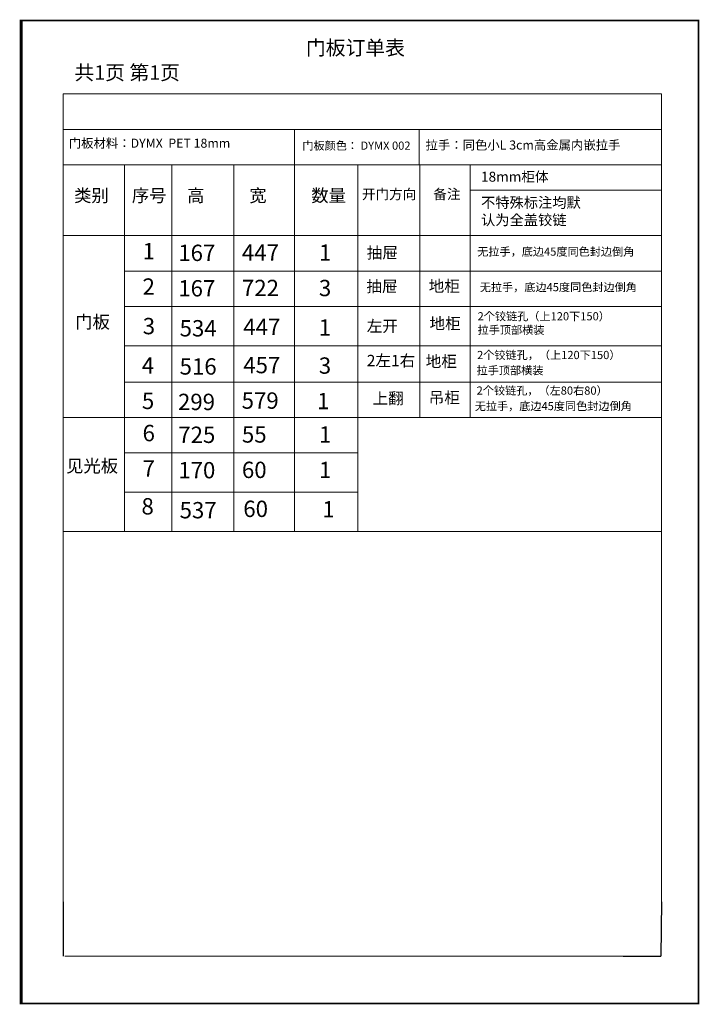
# Model space of a CAD drawing. Units: inches. Extents: x 41278 to 72773, y 2841 to 21276.
# Drawn here: x 49501 to 53249, y 2841 to 8269 of the extents above; entities that cross this region are included whole.
import ezdxf

# ---------------------------------------------------------------- set-up
doc = ezdxf.new("R2010")
doc.units = ezdxf.units.IN
doc.header["$MEASUREMENT"] = 0

msp = doc.modelspace()

# ---------------------------------------------------------------- linework, layer by layer
at = {"lineweight": 5}
for p, q in [((49741.3, 3405.3), (49741.3, 7859.1)), ((49741.3, 7859.1), (53040, 7859.1)), ((50061.3, 7859.1), (52829.4, 7859.1)), ((53040, 3405.3), (53040, 7859.1)), ((49741.3, 7663.9), (52821.4, 7663.9)), ((49749.3, 7663.9), (53040, 7663.9)), ((51016, 7663.9), (51016, 7468.7)), ((51704.9, 7663.9), (51704.9, 7468.7)), ((49741.3, 7468.7), (52821.4, 7468.7)), ((49749.3, 7468.7), (53040, 7468.7)), ((50079.6, 7468.7), (50079.6, 5446.5)), ((50339.5, 7468.7), (50339.5, 5446.5)), ((50681.8, 7468.7), (50681.8, 5446.5)), ((51016, 7468.7), (51016, 5446.5)), ((51366.2, 7468.7), (51366.2, 5446.5)), ((51708.5, 7468.7), (51708.5, 6075.3)), ((51985.9, 7468.7), (51985.9, 6075.3)), ((51989.3, 7329.2), (52824.8, 7329.2)), ((51997.3, 7329.2), (53040, 7329.2)), ((49741.3, 7078.2), (52821.4, 7078.2)), ((49749.3, 7078.2), (53040, 7078.2)), ((50681.8, 7066.4), (50681.8, 6883)), ((50681.8, 7066.1), (50681.8, 6883)), ((51366.2, 7066.4), (51366.2, 5446.5)), ((51366.2, 7066.1), (51366.2, 5446.5)), ((51708.5, 7066.4), (51708.5, 6883)), ((51708.5, 7066.1), (51708.5, 6883)), ((50079.6, 6883), (52821.4, 6883)), ((50087.6, 6883), (53040, 6883)), ((50079.6, 6687.8), (53040, 6687.8)), ((50079.6, 6471), (53040, 6471)), ((50079.6, 6270.5), (53040, 6270.5)), ((51366.2, 6258.7), (51366.2, 5446.5)), ((51366.2, 6258.4), (51366.2, 5446.5)), ((49741.3, 6075.3), (51366.2, 6075.3)), ((49741.3, 6075.3), (53040, 6075.3)), ((50681.8, 6063.5), (50681.8, 5880.1)), ((50681.8, 6063.2), (50681.8, 5880.1)), ((50079.6, 5880.1), (51366.2, 5880.1)), ((50079.6, 5663.3), (51366.2, 5663.3)), ((49741.3, 5446.5), (53040, 5446.5)), ((49749.3, 3105.2), (52829.4, 3105.2))]:
    msp.add_line(p, q, dxfattribs=at)
for p, q in [((49741.3, 3405.3), (49741.3, 3105.2)), ((53040, 3405.3), (53036.9, 3105.2)), ((52829.4, 3105.2), (53036.9, 3105.2))]:
    msp.add_line(p, q)
at = {"color": 0, "lineweight": 5, "const_width": 9.15}
for points in [[(49505.6, 8264), (49505.6, 2845.2), (53244.5, 2845.2), (53244.5, 8264)], [(49513.6, 8264), (49513.6, 2845.2), (53244.5, 2845.2), (53244.5, 8264)], [(49513.6, 8264), (49513.6, 2845.2), (53244.5, 2845.2), (53244.5, 8264)], [(49513.6, 8264), (49513.6, 2845.2), (53244.5, 2845.2), (53244.5, 8264)]]:
    msp.add_lwpolyline(points, close=True, dxfattribs=at)

# ---------------------------------------------------------------- texts
at = {"lineweight": 5, "attachment_point": 1}
for s, insert, char_height, width in [('门板订单表', (51079.8, 8153.8), 80, 965), ('{\\fNSimSun|b0|i0|c134|p49;共1页 第1页}', (49803, 8017.1), 80, 977), ('拉手：同色小L 3cm高金属内嵌拉手', (51739.1, 7602.7), 50, 2301.574), ('18mm柜体', (52045.4, 7430.6), 55, 859.98), ('类别', (49801.1, 7334.4), 70, 859.98), ('{\\fSimSun|b0|i0|c134|p2;序号}', (50119.5, 7334.4), 70, 859.98), ('{\\fSimSun|b0|i0|c134|p2;高}', (50424.9, 7334.4), 70, 859.98), ('{\\fSimSun|b0|i0|c134|p2;宽}', (50767.2, 7334.4), 70, 859.98), ('{\\fSimSun|b0|i0|c134|p2;数量}', (51109.4, 7334.4), 70, 859.98), ('{\\fSimSun|b0|i0|c134|p2;开门方向}', (51388.6, 7334.4), 55, 859.98), ('备注', (51782.1, 7334.4), 55, 859.98), ('不特殊标注均默\\P认为全盖铰链', (52045.4, 7289.3), 57.6, 1388.465), ('{\\fSimSun|b0|i0|c0|p2;1}', (50178.6, 7037.6), 90, 859.98), ('167', (50375.5, 7028.1), 90, 859.98), ('447', (50726.5, 7029.9), 90, 766.951), ('{\\fSimSun|b1|i0|c134|p2;1}', (51151.1, 7029.5), 90, 859.98), ('抽屉', (51415, 7015.5), 63, 859.98), ('2', (50178.6, 6842.4), 90, 859.98), ('抽屉', (51413, 6830.5), 63, 859.98), ('地柜', (51756.6, 6831.4), 63, 859.98), ('167', (50375.5, 6832.9), 90, 859.98), ('722', (50726.5, 6834.7), 90, 766.951), ('{\\fSimSun|b1|i0|c134|p2;3}', (51151.1, 6834.3), 90, 859.98), ('门板', (49807.2, 6637.2), 70, 859.98), ('3', (50179.6, 6624.4), 90, 859.98), ('地柜', (51761.1, 6625.4), 63, 859.98), ('534', (50382.9, 6612.5), 90, 859.98), ('447', (50734.1, 6619.9), 90, 859.98), ('1', (51150.6, 6617.4), 90, 859.98), ('左开', (51415, 6610.8), 63, 859.98), ('4', (50174.4, 6407.7), 90, 859.98), ('457', (50734.1, 6409.4), 90, 859.98), ('3', (51150.6, 6406.9), 90, 859.98), ('2左1右', (51415, 6420.8), 63, 859.98), ('地柜', (51740.1, 6416.9), 63, 859.98), ('516', (50382.9, 6402), 90, 859.98), ('5', (50174.9, 6212.2), 90, 859.98), ('299', (50373.9, 6206.5), 90, 859.98), ('579', (50725.1, 6213.9), 90, 859.98), ('1', (51141.6, 6211.4), 90, 859.98), ('上翻', (51447, 6212.5), 63, 859.98), ('吊柜', (51756.6, 6216.9), 63, 859.98), ('6', (50178.6, 6034.7), 90, 859.98), ('725', (50375.5, 6025.2), 90, 859.98), ('55', (50726.5, 6027), 90, 766.951), ('{\\fSimSun|b1|i0|c134|p2;1}', (51151.1, 6026.6), 90, 859.98), ('见光板', (49757.2, 5843.6), 70, 859.98), ('7', (50178.6, 5839.5), 90, 859.98), ('170', (50375.5, 5830), 90, 859.98), ('60', (50726.5, 5831.8), 90, 766.951), ('{\\fSimSun|b1|i0|c134|p2;1}', (51151.1, 5831.4), 90, 859.98), ('8', (50172.6, 5631), 90, 859.98), ('537', (50382.9, 5609.6), 90, 859.98), ('60', (50734.1, 5617), 90, 859.98), ('1', (51169.6, 5614.5), 90, 859.98)]:
    msp.add_mtext(s, dxfattribs=dict(at, insert=insert, char_height=char_height, width=width))
at = {"color": 0, "lineweight": 5, "attachment_point": 1}
for s, insert, char_height, width in [('{\\C256;门板材料：DYMX  PET 18mm\\P }', (49771.6, 7612.8), 50, 1120.671), ('{\\C256;门板颜色：\\fSimSun|b0|i0|c134|p54;\\C0; DYMX 002  }', (51059.9, 7596.8), 45, 1611.802)]:
    msp.add_mtext(s, dxfattribs=dict(at, insert=insert, char_height=char_height, width=width))
at = {"char_height": 45, "width": 994.428, "attachment_point": 1}
for s, insert in [('{\\C1;无}拉手，底边45度同色封边倒角', (52024.4, 7012.6)), ('{\\C1;无}拉手，底边45度同色封边倒角', (52038.4, 6816.6)), ('2个铰链孔（上120下150）{\\C1;\\P拉手顶部横装}', (52026.4, 6656.1)), ('2个铰链孔，（上120下150）', (52023.4, 6442.6)), ('{\\C1;拉手顶部横装}', (52020.9, 6358.1)), ('2个铰链孔，（左80右80）', (52020.9, 6246.6)), ('{\\C1;无}拉手，底边45度同色封边倒角', (52010.4, 6161.1))]:
    msp.add_mtext(s, dxfattribs=dict(at, insert=insert))

doc.saveas('drawing.dxf')
